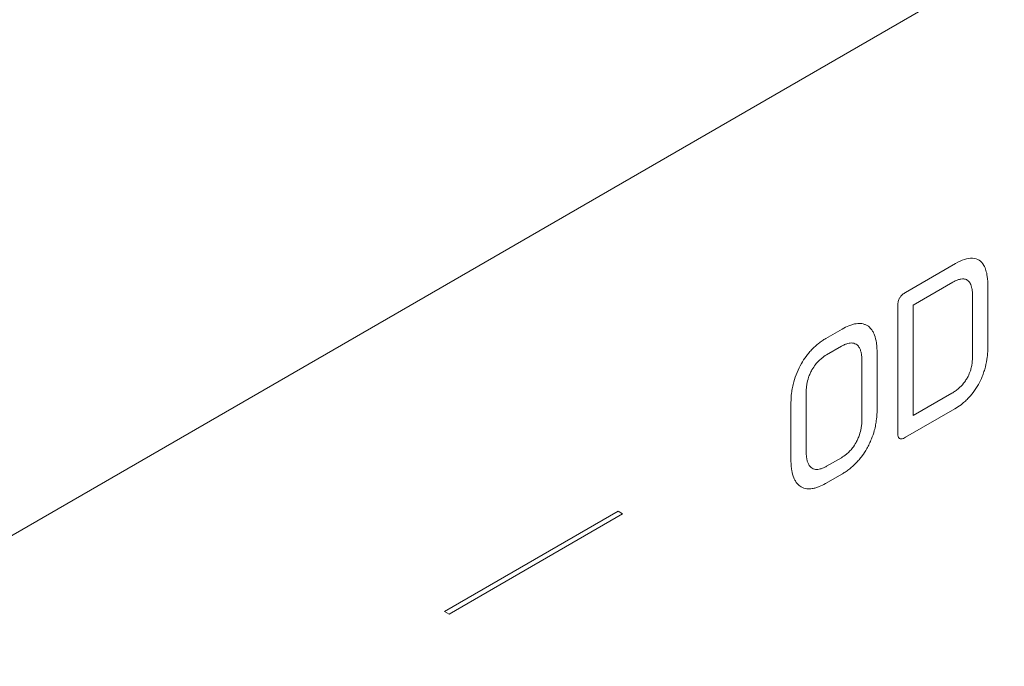
# Model space of a CAD drawing. Extents: x 11608 to 12028, y -1923 to -1626.
# Drawn here: x 11958 to 11960, y -1713 to -1712 of the extents above; entities that cross this region are included whole.
import ezdxf

# ---------------------------------------------------------------- set-up
doc = ezdxf.new("R2010")
doc.units = 0
doc.header["$MEASUREMENT"] = 0
doc.layers.get('0').update_dxf_attribs({"linetype": 'CONTINUOUS'})

msp = doc.modelspace()

# ---------------------------------------------------------------- linework, layer by layer
at = {"color": 7, "linetype": 'Continuous', "lineweight": 15}
msp.add_line((11965.2896, -1708.8657), (11953.1627, -1715.8664), dxfattribs=at)
at = {"linetype": 'Continuous', "lineweight": 0}
for p, q in [((11959.878, -1712.5335), (11959.9775, -1712.476)), ((11959.9719, -1712.5134), (11959.893, -1712.559)), ((11960.0419, -1712.5227), (11960.0419, -1712.6411)), ((11960.0112, -1712.6605), (11960.0112, -1712.5391)), ((11959.8623, -1712.813), (11959.8623, -1712.5598)), ((11959.893, -1712.559), (11959.893, -1712.7785)), ((11959.7519, -1712.6063), (11959.719, -1712.6253)), ((11959.7205, -1712.6577), (11959.75, -1712.6406)), ((11959.8211, -1712.7672), (11959.8211, -1712.6536)), ((11959.7908, -1712.6676), (11959.7908, -1712.7882)), ((11959.68, -1712.8526), (11959.68, -1712.7316)), ((11959.893, -1712.7785), (11959.97, -1712.734)), ((11959.6497, -1712.7525), (11959.6497, -1712.8679)), ((11959.976, -1712.7651), (11959.878, -1712.8217)), ((11959.75, -1712.8623), (11959.7205, -1712.8794)), ((11959.7186, -1712.9137), (11959.7523, -1712.8943)), ((11959.3057, -1712.9686), (11958.96, -1713.1682)), ((11959.3145, -1712.9737), (11958.9689, -1713.1733)), ((11959.3145, -1712.9737), (11959.3057, -1712.9686)), ((11958.96, -1713.1682), (11958.9689, -1713.1733))]:
    msp.add_line(p, q, dxfattribs=at)
for points in [[(11959.9775, -1712.476), (11959.9892, -1712.4692), (11960.001, -1712.4649), (11960.0113, -1712.4654)], [(11960.0113, -1712.4654), (11960.0212, -1712.4658), (11960.0288, -1712.4713), (11960.0338, -1712.4799)]]:
    msp.add_open_spline(points, degree=3, dxfattribs=at)
for points, knots in [([(11960.0338, -1712.4799), (11960.0355, -1712.4829), (11960.0369, -1712.4863), (11960.0379, -1712.4899), (11960.039, -1712.4935), (11960.0399, -1712.4974), (11960.0405, -1712.5015), (11960.0415, -1712.5082), (11960.0419, -1712.5153), (11960.0419, -1712.5227)], [0, 0, 0, 0, 0.0000652525, 0.0000652525, 0.0000652525, 0.0001303458, 0.0001303458, 0.0001303458, 0.0002387658, 0.0002387658, 0.0002387658, 0.0002387658]), ([(11959.9937, -1712.5066), (11959.9919, -1712.5065), (11959.99, -1712.5066), (11959.988, -1712.5069), (11959.986, -1712.5073), (11959.984, -1712.5079), (11959.982, -1712.5086), (11959.9786, -1712.5098), (11959.9753, -1712.5115), (11959.9719, -1712.5134)], [0, 0, 0, 0, 0.0000355321, 0.0000355321, 0.0000355321, 0.0000709538, 0.0000709538, 0.0000709538, 0.0001280574, 0.0001280574, 0.0001280574, 0.0001280574]), ([(11960.0068, -1712.5156), (11960.006, -1712.5142), (11960.0051, -1712.5128), (11960.0041, -1712.5117), (11960.003, -1712.5106), (11960.0018, -1712.5096), (11960.0005, -1712.5088), (11959.9985, -1712.5076), (11959.9962, -1712.5068), (11959.9937, -1712.5066)], [0, 0, 0, 0, 0.0000313445, 0.0000313445, 0.0000313445, 0.0000626717, 0.0000626717, 0.0000626717, 0.0001115682, 0.0001115682, 0.0001115682, 0.0001115682]), ([(11960.0112, -1712.5391), (11960.0112, -1712.5367), (11960.0111, -1712.5344), (11960.0109, -1712.5321), (11960.0107, -1712.5298), (11960.0105, -1712.5275), (11960.01, -1712.5254), (11960.0094, -1712.5218), (11960.0083, -1712.5185), (11960.0068, -1712.5156)], [0, 0, 0, 0, 0.0000354469, 0.0000354469, 0.0000354469, 0.0000709213, 0.0000709213, 0.0000709213, 0.000130936, 0.000130936, 0.000130936, 0.000130936]), ([(11959.8623, -1712.5598), (11959.8623, -1712.5583), (11959.8624, -1712.5567), (11959.8626, -1712.555), (11959.8629, -1712.5527), (11959.8634, -1712.5502), (11959.8644, -1712.5478), (11959.8649, -1712.5467), (11959.8654, -1712.5455), (11959.8661, -1712.5445)], [0, 0, 0, 0, 0.000022891, 0.000022891, 0.000022891, 0.00005483778, 0.00005483778, 0.00005483778, 0.00006988018, 0.00006988018, 0.00006988018, 0.00006988018]), ([(11959.8661, -1712.5445), (11959.867, -1712.5429), (11959.8681, -1712.5415), (11959.8693, -1712.5402), (11959.871, -1712.5383), (11959.8729, -1712.5368), (11959.8748, -1712.5355), (11959.8758, -1712.5348), (11959.8769, -1712.5341), (11959.878, -1712.5335)], [0, 0, 0, 0, 0.00002186894, 0.00002186894, 0.00002186894, 0.00005374171, 0.00005374171, 0.00005374171, 0.00007169861, 0.00007169861, 0.00007169861, 0.00007169861]), ([(11959.7798, -1712.5957), (11959.7774, -1712.596), (11959.775, -1712.5965), (11959.7725, -1712.5972), (11959.7701, -1712.5979), (11959.7676, -1712.5988), (11959.7651, -1712.5998), (11959.7607, -1712.6016), (11959.7563, -1712.6037), (11959.7519, -1712.6063)], [0, 0, 0, 0, 0.0000430344, 0.0000430344, 0.0000430344, 0.0000860432, 0.0000860432, 0.0000860432, 0.0001608169, 0.0001608169, 0.0001608169, 0.0001608169]), ([(11959.8017, -1712.5994), (11959.8, -1712.5984), (11959.7982, -1712.5976), (11959.7964, -1712.597), (11959.7945, -1712.5964), (11959.7926, -1712.5959), (11959.7906, -1712.5956), (11959.7871, -1712.5951), (11959.7835, -1712.5951), (11959.7798, -1712.5957)], [0, 0, 0, 0, 0.0000402587, 0.0000402587, 0.0000402587, 0.000080504, 0.000080504, 0.000080504, 0.0001488005, 0.0001488005, 0.0001488005, 0.0001488005]), ([(11959.816, -1712.6184), (11959.8152, -1712.6162), (11959.8142, -1712.6141), (11959.8131, -1712.6121), (11959.812, -1712.6101), (11959.8108, -1712.6083), (11959.8095, -1712.6066), (11959.8072, -1712.6037), (11959.8046, -1712.6013), (11959.8017, -1712.5994)], [0, 0, 0, 0, 0.000042578, 0.000042578, 0.000042578, 0.0000851662, 0.0000851662, 0.0000851662, 0.0001577029, 0.0001577029, 0.0001577029, 0.0001577029]), ([(11959.8211, -1712.6536), (11959.8211, -1712.6502), (11959.821, -1712.6468), (11959.8208, -1712.6435), (11959.8206, -1712.6402), (11959.8202, -1712.6369), (11959.8198, -1712.6338), (11959.819, -1712.6283), (11959.8177, -1712.6231), (11959.816, -1712.6184)], [0, 0, 0, 0, 0.0000505492, 0.0000505492, 0.0000505492, 0.0001011205, 0.0001011205, 0.0001011205, 0.0001898462, 0.0001898462, 0.0001898462, 0.0001898462]), ([(11959.719, -1712.6253), (11959.7165, -1712.6267), (11959.7141, -1712.6282), (11959.7117, -1712.6299), (11959.7093, -1712.6315), (11959.7069, -1712.6333), (11959.7046, -1712.6351), (11959.7005, -1712.6384), (11959.6964, -1712.6421), (11959.6925, -1712.646)], [0, 0, 0, 0, 0.0000408801, 0.0000408801, 0.0000408801, 0.0000817634, 0.0000817634, 0.0000817634, 0.0001528916, 0.0001528916, 0.0001528916, 0.0001528916]), ([(11959.75, -1712.6406), (11959.7522, -1712.6394), (11959.7543, -1712.6383), (11959.7565, -1712.6374), (11959.7586, -1712.6365), (11959.7607, -1712.6357), (11959.7628, -1712.6351), (11959.7662, -1712.6342), (11959.7694, -1712.6338), (11959.7724, -1712.6342)], [0, 0, 0, 0, 0.0000365433, 0.0000365433, 0.0000365433, 0.0000731217, 0.0000731217, 0.0000731217, 0.0001323653, 0.0001323653, 0.0001323653, 0.0001323653]), ([(11959.7724, -1712.6342), (11959.7741, -1712.6344), (11959.7756, -1712.6348), (11959.7771, -1712.6355), (11959.7786, -1712.6361), (11959.7799, -1712.6369), (11959.7812, -1712.6379), (11959.7832, -1712.6395), (11959.7848, -1712.6415), (11959.7861, -1712.644)], [0, 0, 0, 0, 0.0000329933, 0.0000329933, 0.0000329933, 0.0000659583, 0.0000659583, 0.0000659583, 0.0001180813, 0.0001180813, 0.0001180813, 0.0001180813]), ([(11960.0419, -1712.6411), (11960.0419, -1712.6445), (11960.0418, -1712.6479), (11960.0415, -1712.6515), (11960.0413, -1712.655), (11960.041, -1712.6585), (11960.0405, -1712.6621), (11960.0397, -1712.6684), (11960.0385, -1712.675), (11960.0368, -1712.6815)], [0, 0, 0, 0, 0.0000498111, 0.0000498111, 0.0000498111, 0.0000996432, 0.0000996432, 0.0000996432, 0.0001870268, 0.0001870268, 0.0001870268, 0.0001870268]), ([(11959.6925, -1712.646), (11959.6903, -1712.6483), (11959.6881, -1712.6507), (11959.686, -1712.6532), (11959.6839, -1712.6556), (11959.6819, -1712.6582), (11959.6799, -1712.6609), (11959.6765, -1712.6654), (11959.6733, -1712.6702), (11959.6704, -1712.6752)], [0, 0, 0, 0, 0.0000402748, 0.0000402748, 0.0000402748, 0.0000805404, 0.0000805404, 0.0000805404, 0.0001495245, 0.0001495245, 0.0001495245, 0.0001495245]), ([(11959.6987, -1712.6767), (11959.7005, -1712.6744), (11959.7024, -1712.6723), (11959.7044, -1712.6703), (11959.7063, -1712.6683), (11959.7084, -1712.6664), (11959.7104, -1712.6647), (11959.7137, -1712.662), (11959.7171, -1712.6597), (11959.7205, -1712.6577)], [0, 0, 0, 0, 0.000035714, 0.000035714, 0.000035714, 0.0000713383, 0.0000713383, 0.0000713383, 0.0001285603, 0.0001285603, 0.0001285603, 0.0001285603]), ([(11959.7861, -1712.644), (11959.787, -1712.6457), (11959.7878, -1712.6475), (11959.7884, -1712.6495), (11959.7891, -1712.6515), (11959.7895, -1712.6536), (11959.7899, -1712.6558), (11959.7905, -1712.6595), (11959.7908, -1712.6635), (11959.7908, -1712.6676)], [0, 0, 0, 0, 0.0000360841, 0.0000360841, 0.0000360841, 0.0000721205, 0.0000721205, 0.0000721205, 0.0001327957, 0.0001327957, 0.0001327957, 0.0001327957]), ([(11960.007, -1712.6893), (11960.0078, -1712.6866), (11960.0085, -1712.6839), (11960.0091, -1712.6812), (11960.0097, -1712.6785), (11960.0101, -1712.6759), (11960.0104, -1712.6733), (11960.011, -1712.6689), (11960.0112, -1712.6646), (11960.0112, -1712.6605)], [0, 0, 0, 0, 0.0000358581, 0.0000358581, 0.0000358581, 0.0000716676, 0.0000716676, 0.0000716676, 0.0001323276, 0.0001323276, 0.0001323276, 0.0001323276]), ([(11959.6704, -1712.6752), (11959.6672, -1712.6808), (11959.6643, -1712.6867), (11959.6619, -1712.6926), (11959.6593, -1712.6988), (11959.6571, -1712.705), (11959.6554, -1712.7112)], [0.0000000003, 0.0000000003, 0.0000000003, 0.0000000003, 0.0000779551, 0.0000779551, 0.0000779551, 0.0001594322, 0.0001594322, 0.0001594322, 0.0001594322]), ([(11959.6849, -1712.7024), (11959.6857, -1712.6999), (11959.6867, -1712.6974), (11959.6878, -1712.6949), (11959.6889, -1712.6924), (11959.6902, -1712.69), (11959.6915, -1712.6876), (11959.6936, -1712.6838), (11959.6961, -1712.6801), (11959.6987, -1712.6767)], [0, 0, 0, 0, 0.0000330083, 0.0000330083, 0.0000330083, 0.0000660002, 0.0000660002, 0.0000660002, 0.0001185185, 0.0001185185, 0.0001185185, 0.0001185185]), ([(11960.0368, -1712.6815), (11960.036, -1712.6847), (11960.035, -1712.6879), (11960.034, -1712.691), (11960.0329, -1712.6942), (11960.0318, -1712.6974), (11960.0305, -1712.7006), (11960.0283, -1712.7059), (11960.0257, -1712.7113), (11960.0229, -1712.7165)], [0, 0, 0, 0, 0.0000417181, 0.0000417181, 0.0000417181, 0.0000834525, 0.0000834525, 0.0000834525, 0.0001547226, 0.0001547226, 0.0001547226, 0.0001547226]), ([(11959.68, -1712.7316), (11959.68, -1712.7291), (11959.6802, -1712.7266), (11959.6804, -1712.724), (11959.6806, -1712.7215), (11959.6809, -1712.7188), (11959.6814, -1712.7162), (11959.6822, -1712.7117), (11959.6833, -1712.7071), (11959.6849, -1712.7024)], [0, 0, 0, 0, 0.0000361335, 0.0000361335, 0.0000361335, 0.0000722852, 0.0000722852, 0.0000722852, 0.0001331747, 0.0001331747, 0.0001331747, 0.0001331747]), ([(11959.9935, -1712.7142), (11959.9952, -1712.7122), (11959.9968, -1712.71), (11959.9982, -1712.7077), (11959.9996, -1712.7055), (11960.001, -1712.7032), (11960.0022, -1712.7008), (11960.0041, -1712.6971), (11960.0057, -1712.6932), (11960.007, -1712.6893)], [0, 0, 0, 0, 0.0000324142, 0.0000324142, 0.0000324142, 0.0000641823, 0.0000641823, 0.0000641823, 0.0001149455, 0.0001149455, 0.0001149455, 0.0001149455]), ([(11959.6554, -1712.7112), (11959.6543, -1712.7151), (11959.6534, -1712.7189), (11959.6526, -1712.7227), (11959.6519, -1712.7265), (11959.6513, -1712.7302), (11959.6509, -1712.7339), (11959.6501, -1712.7403), (11959.6498, -1712.7465), (11959.6497, -1712.7525)], [0, 0, 0, 0, 0.0000509962, 0.0000509962, 0.0000509962, 0.0001019459, 0.0001019459, 0.0001019459, 0.0001902908, 0.0001902908, 0.0001902908, 0.0001902908]), ([(11959.97, -1712.734), (11959.9723, -1712.7327), (11959.9745, -1712.7313), (11959.9767, -1712.7297), (11959.979, -1712.7281), (11959.9812, -1712.7264), (11959.9834, -1712.7246), (11959.9869, -1712.7216), (11959.9904, -1712.7181), (11959.9935, -1712.7142)], [0, 0, 0, 0, 0.0000380572, 0.0000380572, 0.0000380572, 0.000076165, 0.000076165, 0.000076165, 0.0001381946, 0.0001381946, 0.0001381946, 0.0001381946]), ([(11960.0229, -1712.7165), (11960.0213, -1712.7193), (11960.0196, -1712.7221), (11960.0178, -1712.7248), (11960.016, -1712.7275), (11960.0141, -1712.7302), (11960.0122, -1712.7328), (11960.009, -1712.737), (11960.0055, -1712.741), (11960.002, -1712.7447)], [0, 0, 0, 0, 0.0000391713, 0.0000391713, 0.0000391713, 0.0000783355, 0.0000783355, 0.0000783355, 0.0001434704, 0.0001434704, 0.0001434704, 0.0001434704]), ([(11960.002, -1712.7447), (11959.9998, -1712.747), (11959.9975, -1712.7491), (11959.9952, -1712.7512), (11959.9929, -1712.7532), (11959.9906, -1712.7551), (11959.9883, -1712.7569), (11959.9842, -1712.76), (11959.9801, -1712.7627), (11959.976, -1712.7651)], [0, 0, 0, 0, 0.0000401824, 0.0000401824, 0.0000401824, 0.0000803468, 0.0000803468, 0.0000803468, 0.0001499477, 0.0001499477, 0.0001499477, 0.0001499477]), ([(11959.8156, -1712.8085), (11959.8167, -1712.8046), (11959.8176, -1712.8008), (11959.8183, -1712.797), (11959.819, -1712.7932), (11959.8196, -1712.7894), (11959.82, -1712.7858), (11959.8208, -1712.7794), (11959.8211, -1712.7732), (11959.8211, -1712.7672)], [0, 0, 0, 0, 0.0000511213, 0.0000511213, 0.0000511213, 0.0001021935, 0.0001021935, 0.0001021935, 0.0001901375, 0.0001901375, 0.0001901375, 0.0001901375]), ([(11959.7908, -1712.7882), (11959.7908, -1712.7906), (11959.7907, -1712.7931), (11959.7905, -1712.7957), (11959.7903, -1712.7983), (11959.7899, -1712.8009), (11959.7895, -1712.8035), (11959.7887, -1712.8079), (11959.7876, -1712.8125), (11959.786, -1712.8171)], [0, 0, 0, 0, 0.0000358309, 0.0000358309, 0.0000358309, 0.0000716785, 0.0000716785, 0.0000716785, 0.0001320631, 0.0001320631, 0.0001320631, 0.0001320631]), ([(11959.786, -1712.8171), (11959.7851, -1712.8196), (11959.7841, -1712.8221), (11959.783, -1712.8246), (11959.7819, -1712.8271), (11959.7807, -1712.8296), (11959.7793, -1712.832), (11959.7772, -1712.8358), (11959.7747, -1712.8396), (11959.7721, -1712.843)], [0, 0, 0, 0, 0.0000330423, 0.0000330423, 0.0000330423, 0.0000660752, 0.0000660752, 0.0000660752, 0.0001192227, 0.0001192227, 0.0001192227, 0.0001192227]), ([(11959.8007, -1712.8443), (11959.8025, -1712.8412), (11959.8042, -1712.8381), (11959.8057, -1712.8348), (11959.8073, -1712.8316), (11959.8087, -1712.8284), (11959.81, -1712.8251), (11959.8122, -1712.8196), (11959.8141, -1712.814), (11959.8156, -1712.8085)], [0.0000000003, 0.0000000003, 0.0000000003, 0.0000000003, 0.0000430048, 0.0000430048, 0.0000430048, 0.0000859703, 0.0000859703, 0.0000859703, 0.0001589606, 0.0001589606, 0.0001589606, 0.0001589606]), ([(11959.8661, -1712.8244), (11959.8652, -1712.8239), (11959.8645, -1712.8232), (11959.864, -1712.8222), (11959.8632, -1712.8209), (11959.8628, -1712.8192), (11959.8625, -1712.8174), (11959.8623, -1712.816), (11959.8623, -1712.8146), (11959.8623, -1712.813)], [0, 0, 0, 0, 0.00002015197, 0.00002015197, 0.00002015197, 0.00004911351, 0.00004911351, 0.00004911351, 0.00007120934, 0.00007120934, 0.00007120934, 0.00007120934]), ([(11959.878, -1712.8217), (11959.8766, -1712.8225), (11959.8752, -1712.8232), (11959.8738, -1712.8238), (11959.8718, -1712.8246), (11959.8698, -1712.8251), (11959.8681, -1712.8249), (11959.8673, -1712.8249), (11959.8667, -1712.8247), (11959.8661, -1712.8244)], [0, 0, 0, 0, 0.00002388407, 0.00002388407, 0.00002388407, 0.0000582698, 0.0000582698, 0.0000582698, 0.00007220213, 0.00007220213, 0.00007220213, 0.00007220213]), ([(11959.685, -1712.8759), (11959.684, -1712.8743), (11959.6832, -1712.8725), (11959.6826, -1712.8705), (11959.6819, -1712.8685), (11959.6814, -1712.8664), (11959.681, -1712.8642), (11959.6804, -1712.8606), (11959.6801, -1712.8567), (11959.68, -1712.8526)], [0, 0, 0, 0, 0.0000361065, 0.0000361065, 0.0000361065, 0.0000721599, 0.0000721599, 0.0000721599, 0.0001324785, 0.0001324785, 0.0001324785, 0.0001324785]), ([(11959.7721, -1712.843), (11959.7703, -1712.8453), (11959.7683, -1712.8475), (11959.7663, -1712.8495), (11959.7644, -1712.8515), (11959.7623, -1712.8534), (11959.7602, -1712.8551), (11959.7569, -1712.8579), (11959.7534, -1712.8603), (11959.75, -1712.8623)], [0, 0, 0, 0, 0.000036112, 0.000036112, 0.000036112, 0.0000721504, 0.0000721504, 0.0000721504, 0.000130385, 0.000130385, 0.000130385, 0.000130385]), ([(11959.7788, -1712.8735), (11959.781, -1712.8712), (11959.7832, -1712.8688), (11959.7853, -1712.8663), (11959.7874, -1712.8639), (11959.7894, -1712.8613), (11959.7914, -1712.8586), (11959.7947, -1712.8541), (11959.7979, -1712.8493), (11959.8007, -1712.8443)], [0, 0, 0, 0, 0.0000402113, 0.0000402113, 0.0000402113, 0.0000804173, 0.0000804173, 0.0000804173, 0.0001489778, 0.0001489778, 0.0001489778, 0.0001489778]), ([(11959.6497, -1712.8679), (11959.6497, -1712.8713), (11959.6499, -1712.8747), (11959.6501, -1712.878), (11959.6503, -1712.8813), (11959.6507, -1712.8845), (11959.6512, -1712.8876), (11959.6521, -1712.893), (11959.6534, -1712.898), (11959.6553, -1712.9025)], [0, 0, 0, 0, 0.0000505442, 0.0000505442, 0.0000505442, 0.0001011127, 0.0001011127, 0.0001011127, 0.0001890322, 0.0001890322, 0.0001890322, 0.0001890322]), ([(11959.6988, -1712.8855), (11959.6972, -1712.8853), (11959.6956, -1712.8849), (11959.6941, -1712.8843), (11959.6927, -1712.8837), (11959.6913, -1712.8829), (11959.6901, -1712.8819), (11959.6881, -1712.8803), (11959.6863, -1712.8783), (11959.685, -1712.8759)], [0, 0, 0, 0, 0.000032802, 0.000032802, 0.000032802, 0.0000655701, 0.0000655701, 0.0000655701, 0.0001179051, 0.0001179051, 0.0001179051, 0.0001179051]), ([(11959.7523, -1712.8943), (11959.7547, -1712.8929), (11959.7571, -1712.8913), (11959.7595, -1712.8897), (11959.7619, -1712.888), (11959.7643, -1712.8863), (11959.7667, -1712.8844), (11959.7708, -1712.8811), (11959.7749, -1712.8774), (11959.7788, -1712.8735)], [0, 0, 0, 0, 0.0000410159, 0.0000410159, 0.0000410159, 0.0000820319, 0.0000820319, 0.0000820319, 0.0001535427, 0.0001535427, 0.0001535427, 0.0001535427]), ([(11959.7205, -1712.8794), (11959.7184, -1712.8805), (11959.7163, -1712.8816), (11959.7142, -1712.8825), (11959.7122, -1712.8834), (11959.7101, -1712.8841), (11959.7081, -1712.8846), (11959.7049, -1712.8855), (11959.7017, -1712.8858), (11959.6988, -1712.8855)], [0, 0, 0, 0, 0.0000352486, 0.0000352486, 0.0000352486, 0.0000705215, 0.0000705215, 0.0000705215, 0.0001278786, 0.0001278786, 0.0001278786, 0.0001278786]), ([(11959.6553, -1712.9025), (11959.6562, -1712.9047), (11959.6572, -1712.9067), (11959.6584, -1712.9086), (11959.6595, -1712.9105), (11959.6608, -1712.9123), (11959.6622, -1712.9139), (11959.6645, -1712.9166), (11959.6672, -1712.9189), (11959.6703, -1712.9205)], [0, 0, 0, 0, 0.0000424332, 0.0000424332, 0.0000424332, 0.0000848798, 0.0000848798, 0.0000848798, 0.0001569107, 0.0001569107, 0.0001569107, 0.0001569107]), ([(11959.6922, -1712.9237), (11959.6945, -1712.9233), (11959.6967, -1712.9228), (11959.6991, -1712.9222), (11959.7014, -1712.9215), (11959.7037, -1712.9207), (11959.7061, -1712.9198), (11959.7102, -1712.9182), (11959.7144, -1712.9161), (11959.7186, -1712.9137)], [0.0000000001, 0.0000000001, 0.0000000001, 0.0000000001, 0.0000406752, 0.0000406752, 0.0000406752, 0.0000813361, 0.0000813361, 0.0000813361, 0.0001522267, 0.0001522267, 0.0001522267, 0.0001522267]), ([(11959.6703, -1712.9205), (11959.6719, -1712.9214), (11959.6737, -1712.9222), (11959.6756, -1712.9227), (11959.6774, -1712.9233), (11959.6794, -1712.9237), (11959.6814, -1712.924), (11959.6848, -1712.9244), (11959.6885, -1712.9243), (11959.6922, -1712.9237)], [0, 0, 0, 0, 0.0000398627, 0.0000398627, 0.0000398627, 0.000079717, 0.000079717, 0.000079717, 0.0001475897, 0.0001475897, 0.0001475897, 0.0001475897])]:
    msp.add_open_spline(points, degree=3, knots=knots, dxfattribs=at)

doc.saveas('drawing.dxf')
